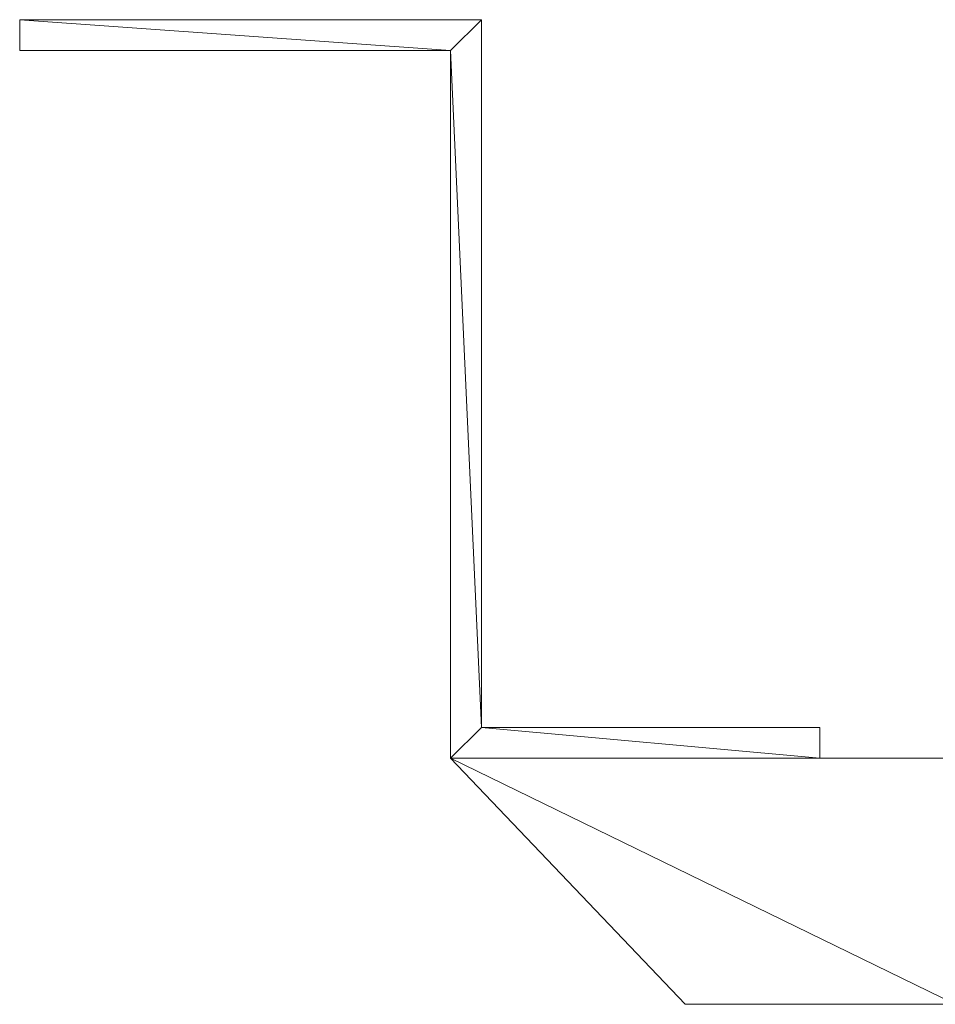
# Model space of a CAD drawing. Units: millimetres. Extents: x -35 to 1320, y 0 to 121.
# Drawn here: x -35 to 39, y 41 to 121 of the extents above; entities that cross this region are included whole.
import ezdxf

# ---------------------------------------------------------------- set-up
doc = ezdxf.new("R2010")
doc.units = ezdxf.units.MM
doc.header["$LTSCALE"] = 5.08
doc.layers.add('多機能ﾙｰﾊﾞｰ_006', color=7, linetype='Continuous')

# ---------------------------------------------------------------- blocks, each defined once
blk = doc.blocks.new('多機能U_E___006_dxf')
at = {"color": 254, "linetype": 'Continuous', "lineweight": 15}
for points in [[(-35, 121, 77.5), (-35, 118.5, 77.5), (-35, 118.5, 122.5), (-35, 121, 122.5)], [(2.5, 121, 77.5), (-35, 121, 77.5), (-35, 121, 122.5), (2.5, 121, 122.5)], [(0, 118.5, 77.5), (-35, 118.5, 77.5), (-35, 121, 77.5)], [(0, 118.5, 77.5), (-35, 121, 77.5), (2.5, 121, 77.5)], [(-35, 121, 122.5), (-35, 118.5, 122.5), (0, 118.5, 122.5)], [(2.5, 121, 122.5), (-35, 121, 122.5), (0, 118.5, 122.5)], [(-35, 121, 1322.5), (-35, 121, 1277.5), (-35, 118.5, 1277.5), (-35, 118.5, 1322.5)], [(2.5, 121, 1322.5), (2.5, 121, 1277.5), (-35, 121, 1277.5), (-35, 121, 1322.5)], [(-35, 121, 1322.5), (-35, 118.5, 1322.5), (0, 118.5, 1322.5)], [(2.5, 121, 1322.5), (-35, 121, 1322.5), (0, 118.5, 1322.5)], [(0, 118.5, 1277.5), (-35, 118.5, 1277.5), (-35, 121, 1277.5)], [(0, 118.5, 1277.5), (-35, 121, 1277.5), (2.5, 121, 1277.5)], [(0, 118.5, 77.5), (2.5, 121, 77.5), (2.5, 63.5, 77.5)], [(2.5, 63.5, 122.5), (2.5, 121, 122.5), (0, 118.5, 122.5)], [(2.5, 63.5, 1322.5), (2.5, 121, 1322.5), (0, 118.5, 1322.5)], [(0, 118.5, 1277.5), (2.5, 121, 1277.5), (2.5, 63.5, 1277.5)], [(2.5, 63.5, 77.5), (2.5, 121, 77.5), (2.5, 121, 122.5), (2.5, 63.5, 122.5)], [(2.5, 63.5, 1322.5), (2.5, 63.5, 1277.5), (2.5, 121, 1277.5), (2.5, 121, 1322.5)], [(-35, 118.5, 77.5), (0, 118.5, 77.5), (0, 118.5, 122.5), (-35, 118.5, 122.5)], [(-35, 118.5, 1322.5), (-35, 118.5, 1277.5), (0, 118.5, 1277.5), (0, 118.5, 1322.5)], [(0, 118.5, 77.5), (0, 61, 77.5), (0, 61, 122.5), (0, 118.5, 122.5)], [(0, 61, 77.5), (0, 118.5, 77.5), (2.5, 63.5, 77.5)], [(2.5, 63.5, 122.5), (0, 118.5, 122.5), (0, 61, 122.5)], [(0, 118.5, 1322.5), (0, 118.5, 1277.5), (0, 61, 1277.5), (0, 61, 1322.5)], [(2.5, 63.5, 1322.5), (0, 118.5, 1322.5), (0, 61, 1322.5)], [(0, 61, 1277.5), (0, 118.5, 1277.5), (2.5, 63.5, 1277.5)], [(30, 61, 77.5), (0, 61, 77.5), (2.5, 63.5, 77.5)], [(30, 61, 122.5), (2.5, 63.5, 122.5), (0, 61, 122.5)], [(30, 61, 1322.5), (2.5, 63.5, 1322.5), (0, 61, 1322.5)], [(30, 61, 1277.5), (0, 61, 1277.5), (2.5, 63.5, 1277.5)], [(30, 63.5, 77.5), (2.5, 63.5, 77.5), (2.5, 63.5, 122.5), (30, 63.5, 122.5)], [(30, 61, 77.5), (2.5, 63.5, 77.5), (30, 63.5, 77.5)], [(30, 63.5, 122.5), (2.5, 63.5, 122.5), (30, 61, 122.5)], [(30, 63.5, 1322.5), (30, 63.5, 1277.5), (2.5, 63.5, 1277.5), (2.5, 63.5, 1322.5)], [(30, 63.5, 1322.5), (2.5, 63.5, 1322.5), (30, 61, 1322.5)], [(30, 61, 1277.5), (2.5, 63.5, 1277.5), (30, 63.5, 1277.5)], [(30, 61, 77.5), (30, 63.5, 77.5), (30, 63.5, 122.5), (30, 61, 122.5)], [(30, 61, 1322.5), (30, 61, 1277.5), (30, 63.5, 1277.5), (30, 63.5, 1322.5)], [(65.5, 61), (0, 61), (0, 61, 1400), (65.5, 61, 1400)], [(0, 61), (19.067, 41), (19.067, 41, 1400), (0, 61, 1400)], [(41, 41), (19.067, 41), (0, 61)], [(65.5, 61), (41, 41), (0, 61)], [(0, 61, 1400), (19.067, 41, 1400), (41, 41, 1400)], [(65.5, 61, 1400), (0, 61, 1400), (41, 41, 1400)], [(0, 61, 77.5), (30, 61, 77.5), (30, 61, 122.5), (0, 61, 122.5)], [(0, 61, 1322.5), (0, 61, 1277.5), (30, 61, 1277.5), (30, 61, 1322.5)], [(19.067, 41), (41, 41), (41, 41, 1400), (19.067, 41, 1400)]]:
    blk.add_3dface(points, dxfattribs=at)

msp = doc.modelspace()

# ---------------------------------------------------------------- block references
at = {"layer": '多機能ﾙｰﾊﾞｰ_006', "color": 7}
msp.add_blockref('多機能U_E___006_dxf', (0, 0), dxfattribs=at)

doc.saveas('drawing.dxf')
